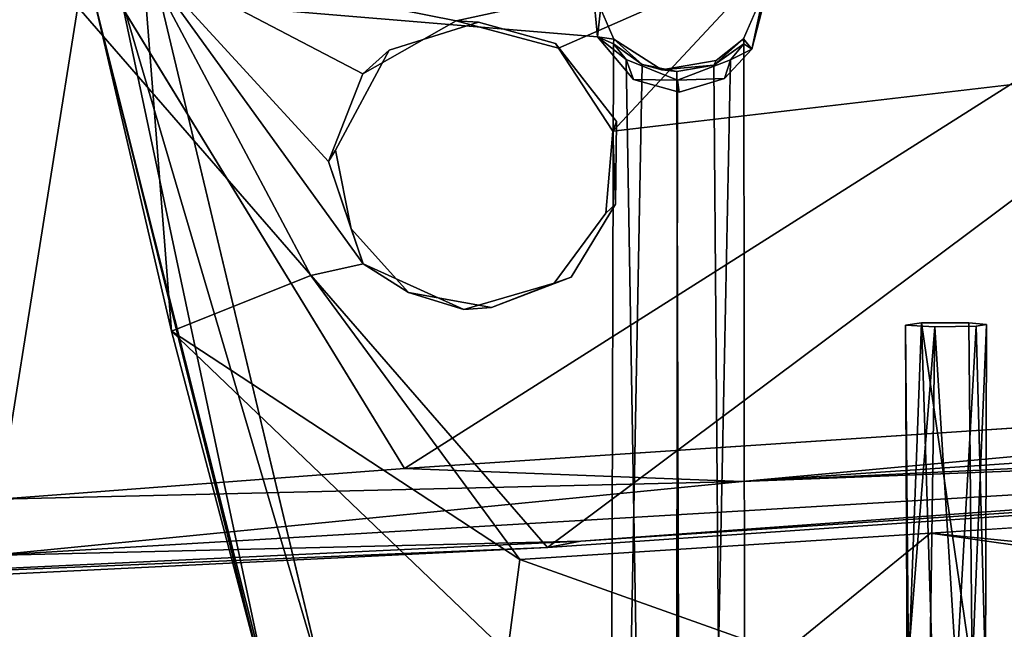
# Model space of a CAD drawing. Units: inches. Extents: x -9.8 to 10.4, y -10.8 to 10.8.
# Drawn here: x -3 to 0, y -8.6 to -6.7 of the extents above; entities that cross this region are included whole.
import ezdxf

# ---------------------------------------------------------------- set-up
doc = ezdxf.new("R2010")
doc.units = ezdxf.units.IN
doc.header["$MEASUREMENT"] = 0
doc.layers.add('SEAT-BASE', color=5, linetype='Continuous')
doc.layers.add('SEAT-WOOD', color=5, linetype='Continuous')

msp = doc.modelspace()

# ---------------------------------------------------------------- linework, layer by layer
at = {"layer": 'SEAT-BASE'}
for points in [[(-1.6491, -6.7221, 17.058), (-0.6564, -6.5065, 17.0866), (-2.6066, -6.5319, 16.9443)], [(-1.3368, -6.8056, 17.0991), (-0.6564, -6.5065, 17.0866), (-1.6491, -6.7221, 17.058)], [(-1.1705, -7.0587, 17.1667), (-0.6564, -6.5065, 17.0866), (-1.3368, -6.8056, 17.0991)], [(-1.1705, -7.0587, 17.1667), (3.4266, -6.5207, 17.37), (-0.6564, -6.5065, 17.0866)], [(-2.5175, -7.6687, 15.4562), (-2.6066, -6.5319, 16.9443), (-2.7544, -6.6517, 15.3135)], [(-2.5175, -7.6687, 15.4562), (-2.092, -7.4987, 17.2018), (-2.6066, -6.5319, 16.9443)], [(-1.6491, -6.7221, 17.058), (-2.6066, -6.5319, 16.9443), (-1.934, -6.8833, 17.0723)], [(-2.0386, -7.1515, 17.1273), (-2.6066, -6.5319, 16.9443), (-1.9327, -7.4635, 17.2105)], [(-1.9327, -7.4635, 17.2105), (-2.6066, -6.5319, 16.9443), (-2.092, -7.4987, 17.2018)], [(-1.934, -6.8833, 17.0723), (-2.6066, -6.5319, 16.9443), (-2.0386, -7.1515, 17.1273)], [(-2.5509, -6.6596, 15.1121), (-1.1909, -6.5324, 15.1059), (-1.2171, -6.771, 15.1059)], [(-1.2306, -6.6314, 16.3944), (-1.2171, -6.771, 15.1059), (-1.1909, -6.5324, 15.1059)], [(-1.1674, -6.7777, 16.402), (-1.2171, -6.771, 15.1059), (-1.2306, -6.6314, 16.3944)], [(-0.7093, -6.6322, 16.3944), (-0.7461, -6.808, 15.1059), (-0.7719, -6.7773, 16.402)], [(-0.7093, -6.6322, 16.3944), (-0.7093, -6.663, 15.1059), (-0.7461, -6.808, 15.1059)], [(-2.6728, -6.6428, 15.1788), (-2.2286, -8.7386, 15.2988), (-2.7544, -6.6517, 15.3135)], [(-2.7544, -6.6517, 15.3135), (-2.2372, -8.7313, 15.4375), (-2.5175, -7.6687, 15.4562)], [(-2.7544, -6.6517, 15.3135), (-2.2286, -8.7386, 15.2988), (-2.2372, -8.7313, 15.4375)], [(-2.6728, -6.6428, 15.1788), (-2.0532, -8.7488, 15.1095), (-2.2286, -8.7386, 15.2988)], [(-2.5509, -6.6596, 15.1121), (-2.0532, -8.7488, 15.1095), (-2.6728, -6.6428, 15.1788)], [(-1.2171, -6.771, 15.1059), (-1.1674, -6.7777, 16.402), (-1.1685, -6.7922, 16.1132)], [(-1.2171, -6.771, 15.1059), (-1.1685, -6.7922, 16.1132), (-1.1298, -6.8399, 15.9477)], [(-1.2171, -6.771, 15.1059), (-1.1298, -6.8399, 15.9477), (-1.1076, -6.9007, 15.1059)], [(-1.1685, -6.7922, 16.1132), (-1.1674, -6.7777, 16.402), (-1.0809, -6.855, 16.2378)], [(-1.0809, -6.855, 16.2378), (-1.1674, -6.7777, 16.402), (-1.0212, -6.872, 16.407)], [(-0.7719, -6.7773, 16.402), (-0.8628, -6.8569, 16.2406), (-0.8551, -6.8432, 16.4054)], [(-0.7719, -6.7773, 16.402), (-0.7713, -6.7918, 16.1074), (-0.8628, -6.8569, 16.2406)], [(-0.7719, -6.7773, 16.402), (-0.7461, -6.808, 15.1059), (-0.7713, -6.7918, 16.1074)], [(-0.8116, -6.8412, 15.9465), (-0.7461, -6.808, 15.1059), (-0.8297, -6.8984, 15.1059)], [(-0.7713, -6.7918, 16.1074), (-0.7461, -6.808, 15.1059), (-0.8116, -6.8412, 15.9465)], [(-1.1076, -6.9007, 15.1059), (-1.1298, -6.8399, 15.9477), (-0.9736, -6.9032, 15.8676)], [(-0.8551, -6.8432, 16.4054), (-0.8628, -6.8569, 16.2406), (-1.0212, -6.872, 16.407)], [(-0.8116, -6.8412, 15.9465), (-0.8297, -6.8984, 15.1059), (-0.9736, -6.9032, 15.8676)], [(-1.0809, -6.855, 16.2378), (-1.0212, -6.872, 16.407), (-0.9756, -6.877, 16.2709)], [(-1.0212, -6.872, 16.407), (-0.8628, -6.8569, 16.2406), (-0.9756, -6.877, 16.2709)], [(-1.1076, -6.9007, 15.1059), (-0.9736, -6.9032, 15.8676), (-0.968, -6.9398, 15.1059)], [(-0.9736, -6.9032, 15.8676), (-0.8297, -6.8984, 15.1059), (-0.968, -6.9398, 15.1059)], [(-1.1623, -7.2812, 16.9074), (-1.1705, -7.0587, 17.1667), (-1.1595, -7.0295, 16.9076)], [(-1.1623, -7.2812, 16.9074), (-1.1925, -7.3092, 17.2246), (-1.1705, -7.0587, 17.1667)], [(-2.0386, -7.1515, 17.1273), (-1.9688, -7.3566, 16.8503), (-2.0175, -7.1164, 16.8468)], [(-1.9327, -7.4635, 17.2105), (-1.9688, -7.3566, 16.8503), (-2.0386, -7.1515, 17.1273)], [(-1.9327, -7.4635, 17.2105), (-1.7948, -7.5509, 16.8626), (-1.9688, -7.3566, 16.8503)], [(-1.6253, -7.6031, 17.2661), (-1.7948, -7.5509, 16.8626), (-1.9327, -7.4635, 17.2105)], [(-2.5175, -7.6687, 15.4562), (-1.4545, -8.3653, 17.4588), (-2.092, -7.4987, 17.2018)], [(-1.3502, -7.5224, 17.2652), (-1.2981, -7.5039, 16.8978), (-1.5405, -7.5968, 16.8806)], [(-1.3502, -7.5224, 17.2652), (-1.5405, -7.5968, 16.8806), (-1.6253, -7.6031, 17.2661)], [(-1.6253, -7.6031, 17.2661), (-1.5405, -7.5968, 16.8806), (-1.7948, -7.5509, 16.8626)], [(-0.2286, -7.6434, 15.9469), (-0.268, -8.7077, 15.9484), (-0.2774, -7.6505, 15.809)], [(-0.2774, -7.6505, 15.809), (-0.268, -8.7077, 15.9484), (-0.2724, -8.7132, 15.8441)], [(-0.2774, -7.6505, 15.809), (-0.2724, -8.7132, 15.8441), (-0.1885, -7.6557, 15.7139)], [(-0.1885, -7.6557, 15.7139), (-0.2724, -8.7132, 15.8441), (-0.2036, -8.7167, 15.7792)], [(-0.2286, -7.6434, 15.9469), (-0.1953, -8.7045, 16.0115), (-0.268, -8.7077, 15.9484)], [(-0.2286, -7.6434, 15.9469), (-0.0739, -8.7057, 15.9935), (-0.1953, -8.7045, 16.0115)], [(-0.0842, -7.6439, 15.9424), (-0.0739, -8.7057, 15.9935), (-0.2286, -7.6434, 15.9469)], [(-0.1885, -7.6557, 15.7139), (-0.2036, -8.7167, 15.7792), (-0.1214, -8.7171, 15.7734)], [(-0.1885, -7.6557, 15.7139), (-0.1214, -8.7171, 15.7734), (-0.0619, -7.6539, 15.7506)], [(-0.0619, -7.6539, 15.7506), (-0.1214, -8.7171, 15.7734), (-0.0337, -8.7131, 15.8536)], [(-0.0306, -7.6486, 15.8531), (-0.0739, -8.7057, 15.9935), (-0.0842, -7.6439, 15.9424)], [(-0.0306, -7.6486, 15.8531), (-0.0337, -8.7131, 15.8536), (-0.0739, -8.7057, 15.9935)], [(-0.0619, -7.6539, 15.7506), (-0.0337, -8.7131, 15.8536), (-0.0306, -7.6486, 15.8531)], [(-1.4917, -8.6504, 17.0043), (-2.5175, -7.6687, 15.4562), (-2.2372, -8.7313, 15.4375)], [(-1.4545, -8.3653, 17.4588), (-2.5175, -7.6687, 15.4562), (-1.4917, -8.6504, 17.0043)], [(-0.2013, -8.2848, 17.5401), (3.5379, -8.6578, 17.0181), (3.3053, -8.0576, 17.7349)], [(-0.2013, -8.2848, 17.5401), (-1.4545, -8.3653, 17.4588), (-0.6507, -8.6516, 17.0077)], [(-0.2013, -8.2848, 17.5401), (-0.6507, -8.6516, 17.0077), (2.4161, -8.656, 17.0166)], [(-0.2013, -8.2848, 17.5401), (2.4161, -8.656, 17.0166), (3.5379, -8.6578, 17.0181)], [(-0.6507, -8.6516, 17.0077), (-1.4545, -8.3653, 17.4588), (-1.4917, -8.6504, 17.0043)]]:
    msp.add_3dface(points, dxfattribs=at)
for points, invisible_edges in [([(3.4266, -6.5207, 17.37), (-1.1705, -7.0587, 17.1667), (3.3053, -8.0576, 17.7349)], 2), ([(-0.7093, -6.663, 15.1059), (2.5885, -6.5386, 15.1059), (2.5624, -6.7771, 15.1059)], 13), ([(-1.2306, -6.6314, 16.3944), (-0.7093, -6.6322, 16.3944), (-1.1674, -6.7777, 16.402)], 3), ([(-1.1674, -6.7777, 16.402), (-0.7093, -6.6322, 16.3944), (-1.0212, -6.872, 16.407)], 3), ([(-1.0212, -6.872, 16.407), (-0.7093, -6.6322, 16.3944), (-0.7719, -6.7773, 16.402)], 13), ([(-1.2171, -6.771, 15.1059), (-2.0532, -8.7488, 15.1095), (-2.5509, -6.6596, 15.1121)], 1), ([(-0.7093, -6.663, 15.1059), (2.5624, -6.7771, 15.1059), (-0.7461, -6.808, 15.1059)], 3), ([(-1.8534, -6.8113, 16.8584), (-2.0175, -7.1164, 16.8468), (-1.581, -6.7262, 16.8777)], 2), ([(-1.581, -6.7262, 16.8777), (-2.0175, -7.1164, 16.8468), (-1.3453, -6.7915, 16.8944)], 3), ([(-1.934, -6.8833, 17.0723), (-1.8534, -6.8113, 16.8584), (-1.6491, -6.7221, 17.058)], 2), ([(-1.6491, -6.7221, 17.058), (-1.8534, -6.8113, 16.8584), (-1.581, -6.7262, 16.8777)], 1), ([(-1.3453, -6.7915, 16.8944), (-1.3368, -6.8056, 17.0991), (-1.6491, -6.7221, 17.058)], 12), ([(-1.3453, -6.7915, 16.8944), (-1.6491, -6.7221, 17.058), (-1.581, -6.7262, 16.8777)], 1), ([(-1.1076, -6.9007, 15.1059), (-2.0532, -8.7488, 15.1095), (-1.2171, -6.771, 15.1059)], 3), ([(-0.968, -6.9398, 15.1059), (2.5624, -6.7771, 15.1059), (-2.0532, -8.7488, 15.1095)], 15), ([(-2.0532, -8.7488, 15.1095), (2.5624, -6.7771, 15.1059), (2.6719, -6.9068, 15.1059)], 13), ([(-1.0212, -6.872, 16.407), (-0.7719, -6.7773, 16.402), (-0.8551, -6.8432, 16.4054)], 1), ([(-0.8297, -6.8984, 15.1059), (2.5624, -6.7771, 15.1059), (-0.968, -6.9398, 15.1059)], 3), ([(-0.7461, -6.808, 15.1059), (2.5624, -6.7771, 15.1059), (-0.8297, -6.8984, 15.1059)], 3), ([(-1.3453, -6.7915, 16.8944), (-2.0175, -7.1164, 16.8468), (-1.1595, -7.0295, 16.9076)], 3), ([(-1.934, -6.8833, 17.0723), (-2.0175, -7.1164, 16.8468), (-1.8534, -6.8113, 16.8584)], 1), ([(-1.1595, -7.0295, 16.9076), (-1.3368, -6.8056, 17.0991), (-1.3453, -6.7915, 16.8944)], 1), ([(-1.1595, -7.0295, 16.9076), (-1.1705, -7.0587, 17.1667), (-1.3368, -6.8056, 17.0991)], 12), ([(-1.1685, -6.7922, 16.1132), (-1.1154, -8.6871, 16.3155), (-1.1736, -8.6959, 16.1448)], 1), ([(-1.1736, -8.6959, 16.1448), (-1.1298, -6.8399, 15.9477), (-1.1685, -6.7922, 16.1132)], 1), ([(-1.0809, -6.855, 16.2378), (-1.1154, -8.6871, 16.3155), (-1.1685, -6.7922, 16.1132)], 2), ([(-0.7713, -6.7918, 16.1074), (-0.8476, -8.6871, 16.3244), (-0.8628, -6.8569, 16.2406)], 1), ([(-0.8476, -8.6871, 16.3244), (-0.7713, -6.7918, 16.1074), (-0.7685, -8.6954, 16.1674)], 1), ([(-0.7685, -8.6954, 16.1674), (-0.7713, -6.7918, 16.1074), (-0.8116, -6.8412, 15.9465)], 12), ([(-1.0989, -8.7031, 16.0104), (-1.1298, -6.8399, 15.9477), (-1.1736, -8.6959, 16.1448)], 2), ([(-1.0989, -8.7031, 16.0104), (-0.9736, -6.9032, 15.8676), (-1.1298, -6.8399, 15.9477)], 1), ([(-0.8496, -8.7036, 16.0084), (-0.8116, -6.8412, 15.9465), (-0.9736, -6.9032, 15.8676)], 12), ([(-0.7685, -8.6954, 16.1674), (-0.8116, -6.8412, 15.9465), (-0.8496, -8.7036, 16.0084)], 1), ([(-0.9756, -6.877, 16.2709), (-1.1154, -8.6871, 16.3155), (-1.0809, -6.855, 16.2378)], 1), ([(-0.9756, -6.877, 16.2709), (-0.9705, -8.6847, 16.3659), (-1.1154, -8.6871, 16.3155)], 12), ([(-0.8628, -6.8569, 16.2406), (-0.9705, -8.6847, 16.3659), (-0.9756, -6.877, 16.2709)], 1), ([(-0.8628, -6.8569, 16.2406), (-0.8476, -8.6871, 16.3244), (-0.9705, -8.6847, 16.3659)], 12), ([(-0.968, -6.9398, 15.1059), (-2.0532, -8.7488, 15.1095), (-1.1076, -6.9007, 15.1059)], 3), ([(-2.0532, -8.7488, 15.1095), (2.9498, -6.9045, 15.1059), (3.8595, -8.7583, 15.11)], 3), ([(-2.0532, -8.7488, 15.1095), (2.8115, -6.9459, 15.1059), (2.9498, -6.9045, 15.1059)], 13), ([(-2.0532, -8.7488, 15.1095), (2.6719, -6.9068, 15.1059), (2.8115, -6.9459, 15.1059)], 13), ([(-2.0386, -7.1515, 17.1273), (-2.0175, -7.1164, 16.8468), (-1.934, -6.8833, 17.0723)], 2), ([(-0.9758, -8.7055, 15.9689), (-0.9736, -6.9032, 15.8676), (-1.0989, -8.7031, 16.0104)], 2), ([(-0.8496, -8.7036, 16.0084), (-0.9736, -6.9032, 15.8676), (-0.9758, -8.7055, 15.9689)], 1), ([(-1.1595, -7.0295, 16.9076), (-2.0175, -7.1164, 16.8468), (-1.1623, -7.2812, 16.9074)], 3), ([(-0.2013, -8.2848, 17.5401), (-1.1705, -7.0587, 17.1667), (-1.1925, -7.3092, 17.2246)], 13), ([(-1.1705, -7.0587, 17.1667), (-0.2013, -8.2848, 17.5401), (3.3053, -8.0576, 17.7349)], 13), ([(-1.1623, -7.2812, 16.9074), (-2.0175, -7.1164, 16.8468), (-1.2981, -7.5039, 16.8978)], 3), ([(-1.5405, -7.5968, 16.8806), (-2.0175, -7.1164, 16.8468), (-1.7948, -7.5509, 16.8626)], 3), ([(-1.2981, -7.5039, 16.8978), (-2.0175, -7.1164, 16.8468), (-1.5405, -7.5968, 16.8806)], 3), ([(-1.7948, -7.5509, 16.8626), (-2.0175, -7.1164, 16.8468), (-1.9688, -7.3566, 16.8503)], 1), ([(-1.2981, -7.5039, 16.8978), (-1.1925, -7.3092, 17.2246), (-1.1623, -7.2812, 16.9074)], 1), ([(-0.2013, -8.2848, 17.5401), (-1.1925, -7.3092, 17.2246), (-1.3502, -7.5224, 17.2652)], 13), ([(-1.2981, -7.5039, 16.8978), (-1.3502, -7.5224, 17.2652), (-1.1925, -7.3092, 17.2246)], 12), ([(-1.4545, -8.3653, 17.4588), (-1.9327, -7.4635, 17.2105), (-2.092, -7.4987, 17.2018)], 1), ([(-1.4545, -8.3653, 17.4588), (-1.6253, -7.6031, 17.2661), (-1.9327, -7.4635, 17.2105)], 13), ([(-0.2013, -8.2848, 17.5401), (-1.3502, -7.5224, 17.2652), (-1.6253, -7.6031, 17.2661)], 13), ([(-0.2013, -8.2848, 17.5401), (-1.6253, -7.6031, 17.2661), (-1.4545, -8.3653, 17.4588)], 3), ([(-0.2286, -7.6434, 15.9469), (-0.2774, -7.6505, 15.809), (-0.0842, -7.6439, 15.9424)], 2), ([(-0.0842, -7.6439, 15.9424), (-0.2774, -7.6505, 15.809), (-0.0306, -7.6486, 15.8531)], 3), ([(-0.0306, -7.6486, 15.8531), (-0.2774, -7.6505, 15.809), (-0.0619, -7.6539, 15.7506)], 3), ([(-0.0619, -7.6539, 15.7506), (-0.2774, -7.6505, 15.809), (-0.1885, -7.6557, 15.7139)], 1)]:
    msp.add_3dface(points, dxfattribs=dict(at, invisible_edges=invisible_edges))
at = {"layer": 'SEAT-WOOD'}
for points in [[(-1.3706, -8.3289, 17.48), (-3.0785, -6.3637, 16.9011), (1.2965, -6.337, 17.2034)], [(-1.3706, -8.3289, 17.48), (1.2965, -6.337, 17.2034), (3.6048, -7.9876, 17.7455)], [(-3.0437, -8.4114, 17.4208), (-3.0785, -6.3637, 16.9011), (-1.3706, -8.3289, 17.48)], [(-3.0436, -8.1815, 17.6961), (-2.7759, -6.504, 17.2804), (-3.8182, -6.715, 17.3456)], [(-1.8063, -8.088, 17.7261), (-2.7759, -6.504, 17.2804), (-3.0436, -8.1815, 17.6961)], [(-0.776, -8.1278, 17.7647), (8.0722, -7.7057, 18.0823), (8.1117, -7.5284, 18.1764)], [(3.4614, -7.7381, 17.9881), (-0.776, -8.1278, 17.7647), (8.1117, -7.5284, 18.1764)], [(-0.776, -8.1278, 17.7647), (3.571, -7.9601, 17.8712), (8.0722, -7.7057, 18.0823)], [(3.4614, -7.7381, 17.9881), (-1.8063, -8.088, 17.7261), (-0.776, -8.1278, 17.7647)], [(-0.776, -8.1278, 17.7647), (-3.0726, -8.353, 17.6136), (3.571, -7.9601, 17.8712)], [(-1.2684, -8.3093, 17.5988), (3.571, -7.9601, 17.8712), (-3.0726, -8.353, 17.6136)], [(3.6048, -7.9876, 17.7455), (3.571, -7.9601, 17.8712), (-1.2684, -8.3093, 17.5988)], [(3.6048, -7.9876, 17.7455), (-1.2684, -8.3093, 17.5988), (-1.3706, -8.3289, 17.48)], [(-3.0436, -8.1815, 17.6961), (-0.776, -8.1278, 17.7647), (-1.8063, -8.088, 17.7261)], [(-3.0436, -8.1815, 17.6961), (-3.0726, -8.353, 17.6136), (-0.776, -8.1278, 17.7647)], [(-3.9391, -8.4361, 17.5213), (-1.3706, -8.3289, 17.48), (-1.2684, -8.3093, 17.5988)], [(-3.9391, -8.4361, 17.5213), (-1.2684, -8.3093, 17.5988), (-3.0726, -8.353, 17.6136)], [(-3.9391, -8.4361, 17.5213), (-3.0437, -8.4114, 17.4208), (-1.3706, -8.3289, 17.48)]]:
    msp.add_3dface(points, dxfattribs=at)
for points, invisible_edges in [([(-1.8063, -8.088, 17.7261), (0.9657, -6.3318, 17.5115), (-2.7759, -6.504, 17.2804)], 2), ([(3.4614, -7.7381, 17.9881), (0.9657, -6.3318, 17.5115), (-1.8063, -8.088, 17.7261)], 1)]:
    msp.add_3dface(points, dxfattribs=dict(at, invisible_edges=invisible_edges))

doc.saveas('drawing.dxf')
